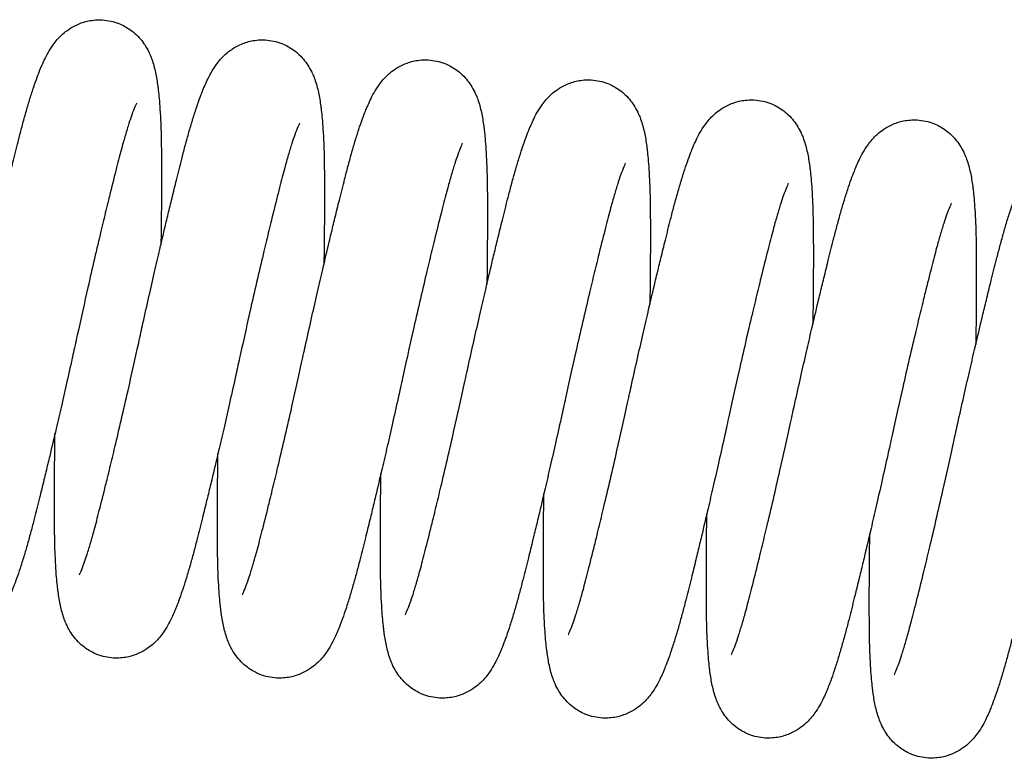
# Model space of a CAD drawing. Units: inches. Extents: x 0 to 15467, y 0 to 4113.
# Drawn here: x 5078 to 5094, y 3292 to 3304 of the extents above; entities that cross this region are included whole.
import ezdxf

# ---------------------------------------------------------------- set-up
doc = ezdxf.new("R2010")
doc.units = ezdxf.units.IN
doc.header["$MEASUREMENT"] = 0
doc.layers.add('CONSTRUCTION', color=40, linetype='Continuous', lineweight=20)
doc.layers.add('FAKRO TEXT', color=80, linetype='Continuous', lineweight=9)
doc.layers.add('FAKRO LOFT LADDERS', color=7, linetype='Continuous')

# ---------------------------------------------------------------- blocks, each defined once
blk = doc.blocks.new('LML B120')
at = {"layer": 'FAKRO LOFT LADDERS', "linetype": 'Continuous'}
for points, knots in [([(295.564, -183.45), (295.649, -183.063), (295.819, -182.291), (296.114, -180.972), (296.411, -179.669), (296.724, -178.312), (297.001, -177.14), (297.219, -176.231), (297.403, -175.475), (297.614, -174.617), (297.845, -173.7), (298.058, -172.877), (298.243, -172.204), (298.437, -171.536), (298.631, -170.919), (298.817, -170.376), (298.97, -169.972), (299.109, -169.633), (299.256, -169.306), (299.45, -168.925), (299.728, -168.477), (300.178, -167.931), (300.867, -167.444), (301.647, -167.185), (302.431, -167.128), (303.218, -167.301), (303.825, -167.639), (304.215, -167.963), (304.507, -168.289), (304.743, -168.638), (304.914, -168.975), (305.047, -169.311), (305.149, -169.64), (305.232, -169.989), (305.301, -170.354), (305.348, -170.67), (305.39, -171.013), (305.431, -171.415), (305.476, -171.999), (305.51, -172.662), (305.536, -173.445), (305.549, -174.322), (305.551, -175.349), (305.551, -176.22), (305.547, -176.938), (305.541, -177.743), (305.532, -178.524), (305.524, -179.122), (305.522, -179.236)], [0, 0, 0, 0, 0.0112695, 0.026707, 0.0411037, 0.0545839, 0.071815, 0.0820743, 0.0875423, 0.1001972, 0.115687, 0.1257732, 0.1364825, 0.1476814, 0.1598407, 0.1709942, 0.1810049, 0.1869028, 0.195018, 0.2052602, 0.2158647, 0.2286765, 0.2412509, 0.2491477, 0.2577885, 0.2684169, 0.2767041, 0.2820425, 0.2876895, 0.2937368, 0.3011419, 0.3067791, 0.3146056, 0.322921, 0.3312947, 0.3396234, 0.3439688, 0.3532338, 0.364073, 0.3770138, 0.3874237, 0.4014576, 0.4155924, 0.4294196, 0.4351943, 0.442046, 0.4583316, 0.4621315, 0.4621315, 0.4621315, 0.4621315]), ([(304.326, -184.526), (304.41, -184.139), (304.58, -183.367), (304.875, -182.048), (305.172, -180.744), (305.486, -179.388), (305.762, -178.216), (305.981, -177.307), (306.164, -176.551), (306.376, -175.692), (306.606, -174.776), (306.819, -173.953), (307.004, -173.28), (307.199, -172.612), (307.393, -171.995), (307.579, -171.452), (307.731, -171.048), (307.871, -170.709), (308.018, -170.381), (308.211, -170.001), (308.49, -169.553), (308.94, -169.007), (309.629, -168.52), (310.408, -168.261), (311.192, -168.204), (311.979, -168.377), (312.586, -168.715), (312.976, -169.039), (313.268, -169.365), (313.504, -169.714), (313.676, -170.05), (313.808, -170.386), (313.91, -170.715), (313.994, -171.064), (314.063, -171.43), (314.109, -171.745), (314.152, -172.089), (314.193, -172.491), (314.238, -173.075), (314.272, -173.737), (314.298, -174.521), (314.31, -175.398), (314.313, -176.425), (314.312, -177.296), (314.308, -178.014), (314.302, -178.819), (314.294, -179.6), (314.286, -180.198), (314.284, -180.312)], [0, 0, 0, 0, 0.0112695, 0.026707, 0.0411037, 0.0545839, 0.071815, 0.0820743, 0.0875423, 0.1001972, 0.115687, 0.1257732, 0.1364825, 0.1476814, 0.1598407, 0.1709942, 0.1810049, 0.1869028, 0.195018, 0.2052602, 0.2158647, 0.2286765, 0.2412509, 0.2491477, 0.2577885, 0.2684169, 0.2767041, 0.2820425, 0.2876895, 0.2937368, 0.3011419, 0.3067791, 0.3146056, 0.322921, 0.3312947, 0.3396234, 0.3439688, 0.3532338, 0.364073, 0.3770138, 0.3874237, 0.4014576, 0.4155924, 0.4294196, 0.4351943, 0.442046, 0.4583316, 0.4621315, 0.4621315, 0.4621315, 0.4621315]), ([(313.087, -185.602), (313.172, -185.214), (313.342, -184.442), (313.637, -183.123), (313.934, -181.82), (314.247, -180.463), (314.524, -179.292), (314.742, -178.383), (314.926, -177.626), (315.137, -176.768), (315.368, -175.851), (315.581, -175.029), (315.766, -174.355), (315.96, -173.688), (316.154, -173.071), (316.34, -172.528), (316.493, -172.124), (316.632, -171.785), (316.779, -171.457), (316.973, -171.077), (317.251, -170.629), (317.701, -170.083), (318.39, -169.596), (319.17, -169.336), (319.954, -169.279), (320.741, -169.452), (321.348, -169.791), (321.738, -170.115), (322.03, -170.441), (322.266, -170.789), (322.437, -171.126), (322.57, -171.462), (322.672, -171.791), (322.755, -172.14), (322.824, -172.505), (322.871, -172.821), (322.913, -173.165), (322.954, -173.566), (322.999, -174.151), (323.033, -174.813), (323.059, -175.596), (323.072, -176.473), (323.075, -177.501), (323.074, -178.372), (323.07, -179.09), (323.064, -179.895), (323.055, -180.675), (323.047, -181.274), (323.046, -181.387)], [0, 0, 0, 0, 0.0112695, 0.026707, 0.0411037, 0.0545839, 0.071815, 0.0820743, 0.0875423, 0.1001972, 0.115687, 0.1257732, 0.1364825, 0.1476814, 0.1598407, 0.1709942, 0.1810049, 0.1869028, 0.195018, 0.2052602, 0.2158647, 0.2286765, 0.2412509, 0.2491477, 0.2577885, 0.2684169, 0.2767041, 0.2820425, 0.2876895, 0.2937368, 0.3011419, 0.3067791, 0.3146056, 0.322921, 0.3312947, 0.3396234, 0.3439688, 0.3532338, 0.364073, 0.3770138, 0.3874237, 0.4014576, 0.4155924, 0.4294196, 0.4351943, 0.442046, 0.4583316, 0.4621315, 0.4621315, 0.4621315, 0.4621315]), ([(321.849, -186.677), (321.934, -186.29), (322.104, -185.518), (322.398, -184.199), (322.695, -182.896), (323.009, -181.539), (323.285, -180.368), (323.504, -179.458), (323.687, -178.702), (323.899, -177.844), (324.129, -176.927), (324.342, -176.104), (324.527, -175.431), (324.722, -174.763), (324.916, -174.147), (325.102, -173.604), (325.255, -173.2), (325.394, -172.861), (325.541, -172.533), (325.734, -172.153), (326.013, -171.705), (326.463, -171.159), (327.152, -170.672), (327.931, -170.412), (328.715, -170.355), (329.502, -170.528), (330.109, -170.866), (330.499, -171.191), (330.791, -171.517), (331.027, -171.865), (331.199, -172.202), (331.331, -172.538), (331.434, -172.867), (331.517, -173.216), (331.586, -173.581), (331.632, -173.897), (331.675, -174.24), (331.716, -174.642), (331.761, -175.227), (331.795, -175.889), (331.821, -176.672), (331.833, -177.549), (331.836, -178.577), (331.835, -179.448), (331.831, -180.165), (331.825, -180.97), (331.817, -181.751), (331.809, -182.349), (331.807, -182.463)], [0, 0, 0, 0, 0.0112695, 0.026707, 0.0411037, 0.0545839, 0.071815, 0.0820743, 0.0875423, 0.1001972, 0.115687, 0.1257732, 0.1364825, 0.1476814, 0.1598407, 0.1709942, 0.1810049, 0.1869028, 0.195018, 0.2052602, 0.2158647, 0.2286765, 0.2412509, 0.2491477, 0.2577885, 0.2684169, 0.2767041, 0.2820425, 0.2876895, 0.2937368, 0.3011419, 0.3067791, 0.3146056, 0.322921, 0.3312947, 0.3396234, 0.3439688, 0.3532338, 0.364073, 0.3770138, 0.3874237, 0.4014576, 0.4155924, 0.4294196, 0.4351943, 0.442046, 0.4583316, 0.4621315, 0.4621315, 0.4621315, 0.4621315]), ([(330.61, -187.753), (330.695, -187.366), (330.865, -186.594), (331.16, -185.275), (331.457, -183.972), (331.77, -182.615), (332.047, -181.443), (332.265, -180.534), (332.449, -179.778), (332.66, -178.92), (332.891, -178.003), (333.104, -177.18), (333.289, -176.507), (333.483, -175.839), (333.677, -175.222), (333.864, -174.68), (334.016, -174.275), (334.155, -173.936), (334.302, -173.609), (334.496, -173.228), (334.774, -172.781), (335.224, -172.235), (335.913, -171.748), (336.693, -171.488), (337.477, -171.431), (338.264, -171.604), (338.871, -171.942), (339.261, -172.266), (339.553, -172.592), (339.789, -172.941), (339.96, -173.278), (340.093, -173.614), (340.195, -173.943), (340.278, -174.292), (340.347, -174.657), (340.394, -174.973), (340.436, -175.316), (340.477, -175.718), (340.522, -176.302), (340.556, -176.965), (340.582, -177.748), (340.595, -178.625), (340.598, -179.652), (340.597, -180.524), (340.593, -181.241), (340.587, -182.046), (340.578, -182.827), (340.57, -183.425), (340.569, -183.539)], [0, 0, 0, 0, 0.0112695, 0.026707, 0.0411037, 0.0545839, 0.071815, 0.0820743, 0.0875423, 0.1001972, 0.115687, 0.1257732, 0.1364825, 0.1476814, 0.1598407, 0.1709942, 0.1810049, 0.1869028, 0.195018, 0.2052602, 0.2158647, 0.2286765, 0.2412509, 0.2491477, 0.2577885, 0.2684169, 0.2767041, 0.2820425, 0.2876895, 0.2937368, 0.3011419, 0.3067791, 0.3146056, 0.322921, 0.3312947, 0.3396234, 0.3439688, 0.3532338, 0.364073, 0.3770138, 0.3874237, 0.4014576, 0.4155924, 0.4294196, 0.4351943, 0.442046, 0.4583316, 0.4621315, 0.4621315, 0.4621315, 0.4621315]), ([(304.21, -171.647), (304.21, -171.647), (304.209, -171.648), (304.137, -171.787), (303.974, -172.208), (303.795, -172.739), (303.614, -173.331), (303.396, -174.104), (303.131, -175.127), (302.884, -176.108), (302.69, -176.895), (302.521, -177.59), (302.172, -179.04), (301.623, -181.411), (301.232, -183.169), (301.023, -184.12)], [0.8086974, 0.8086974, 0.8086974, 0.8086974, 0.8088955, 0.8251788, 0.8406271, 0.8522489, 0.8651008, 0.8773979, 0.8936854, 0.9125101, 0.9177043, 0.9245443, 0.9382093, 0.9722716, 1, 1, 1, 1]), ([(339.372, -188.829), (339.457, -188.442), (339.627, -187.67), (339.921, -186.351), (340.218, -185.047), (340.532, -183.691), (340.808, -182.519), (341.027, -181.61), (341.21, -180.854), (341.422, -179.995), (341.652, -179.079), (341.865, -178.256), (342.05, -177.583), (342.245, -176.915), (342.439, -176.298), (342.625, -175.755), (342.778, -175.351), (342.917, -175.012), (343.064, -174.684), (343.257, -174.304), (343.536, -173.856), (343.986, -173.31), (344.675, -172.823), (345.454, -172.564), (346.238, -172.507), (347.025, -172.68), (347.632, -173.018), (348.022, -173.342), (348.315, -173.668), (348.55, -174.017), (348.722, -174.354), (348.854, -174.689), (348.957, -175.019), (349.04, -175.368), (349.109, -175.733), (349.155, -176.048), (349.198, -176.392), (349.239, -176.794), (349.284, -177.378), (349.318, -178.04), (349.344, -178.824), (349.356, -179.701), (349.359, -180.728), (349.358, -181.599), (349.354, -182.317), (349.348, -183.122), (349.34, -183.903), (349.332, -184.501), (349.33, -184.615)], [0, 0, 0, 0, 0.0112695, 0.026707, 0.0411037, 0.0545839, 0.071815, 0.0820743, 0.0875423, 0.1001972, 0.115687, 0.1257732, 0.1364825, 0.1476814, 0.1598407, 0.1709942, 0.1810049, 0.1869028, 0.195018, 0.2052602, 0.2158647, 0.2286765, 0.2412509, 0.2491477, 0.2577885, 0.2684169, 0.2767041, 0.2820425, 0.2876895, 0.2937368, 0.3011419, 0.3067791, 0.3146056, 0.322921, 0.3312947, 0.3396234, 0.3439688, 0.3532338, 0.364073, 0.3770138, 0.3874237, 0.4014576, 0.4155924, 0.4294196, 0.4351943, 0.442046, 0.4583316, 0.4621315, 0.4621315, 0.4621315, 0.4621315]), ([(312.971, -172.723), (312.971, -172.723), (312.971, -172.724), (312.899, -172.862), (312.736, -173.283), (312.557, -173.814), (312.375, -174.407), (312.158, -175.18), (311.893, -176.203), (311.645, -177.184), (311.452, -177.97), (311.282, -178.666), (310.933, -180.116), (310.385, -182.486), (309.993, -184.245), (309.785, -185.196)], [0.8086974, 0.8086974, 0.8086974, 0.8086974, 0.8088955, 0.8251788, 0.8406271, 0.8522489, 0.8651008, 0.8773979, 0.8936854, 0.9125101, 0.9177043, 0.9245443, 0.9382093, 0.9722716, 1, 1, 1, 1]), ([(348.133, -189.905), (348.218, -189.517), (348.388, -188.746), (348.683, -187.427), (348.98, -186.123), (349.294, -184.767), (349.57, -183.595), (349.788, -182.686), (349.972, -181.93), (350.183, -181.071), (350.414, -180.154), (350.627, -179.332), (350.812, -178.658), (351.006, -177.991), (351.2, -177.374), (351.387, -176.831), (351.539, -176.427), (351.678, -176.088), (351.825, -175.76), (352.019, -175.38), (352.298, -174.932), (352.747, -174.386), (353.437, -173.899), (354.216, -173.64), (355, -173.583), (355.787, -173.755), (356.394, -174.094), (356.784, -174.418), (357.076, -174.744), (357.312, -175.093), (357.483, -175.429), (357.616, -175.765), (357.718, -176.094), (357.801, -176.443), (357.87, -176.809), (357.917, -177.124), (357.96, -177.468), (358, -177.869), (358.045, -178.454), (358.079, -179.116), (358.105, -179.9), (358.118, -180.777), (358.121, -181.804), (358.12, -182.675), (358.116, -183.393), (358.11, -184.198), (358.101, -184.979), (358.093, -185.577), (358.092, -185.69)], [0, 0, 0, 0, 0.0112695, 0.026707, 0.0411037, 0.0545839, 0.071815, 0.0820743, 0.0875423, 0.1001972, 0.115687, 0.1257732, 0.1364825, 0.1476814, 0.1598407, 0.1709942, 0.1810049, 0.1869028, 0.195018, 0.2052602, 0.2158647, 0.2286765, 0.2412509, 0.2491477, 0.2577885, 0.2684169, 0.2767041, 0.2820425, 0.2876895, 0.2937368, 0.3011419, 0.3067791, 0.3146056, 0.322921, 0.3312947, 0.3396234, 0.3439688, 0.3532338, 0.364073, 0.3770138, 0.3874237, 0.4014576, 0.4155924, 0.4294196, 0.4351943, 0.442046, 0.4583316, 0.4621315, 0.4621315, 0.4621315, 0.4621315]), ([(321.733, -173.798), (321.733, -173.798), (321.732, -173.799), (321.66, -173.938), (321.498, -174.359), (321.318, -174.89), (321.137, -175.483), (320.919, -176.256), (320.654, -177.279), (320.407, -178.259), (320.213, -179.046), (320.044, -179.742), (319.695, -181.191), (319.146, -183.562), (318.755, -185.321), (318.546, -186.272)], [0.8086974, 0.8086974, 0.8086974, 0.8086974, 0.8088955, 0.8251788, 0.8406271, 0.8522489, 0.8651008, 0.8773979, 0.8936854, 0.9125101, 0.9177043, 0.9245443, 0.9382093, 0.9722716, 1, 1, 1, 1]), ([(330.494, -174.874), (330.494, -174.874), (330.494, -174.875), (330.422, -175.014), (330.259, -175.435), (330.08, -175.966), (329.898, -176.559), (329.681, -177.331), (329.416, -178.355), (329.168, -179.335), (328.975, -180.122), (328.805, -180.818), (328.457, -182.267), (327.908, -184.638), (327.516, -186.396), (327.308, -187.348)], [0.8086974, 0.8086974, 0.8086974, 0.8086974, 0.8088955, 0.8251788, 0.8406271, 0.8522489, 0.8651008, 0.8773979, 0.8936854, 0.9125101, 0.9177043, 0.9245443, 0.9382093, 0.9722716, 1, 1, 1, 1]), ([(339.256, -175.95), (339.256, -175.95), (339.255, -175.951), (339.183, -176.09), (339.021, -176.511), (338.841, -177.042), (338.66, -177.634), (338.442, -178.407), (338.177, -179.431), (337.93, -180.411), (337.736, -181.198), (337.567, -181.893), (337.218, -183.343), (336.669, -185.714), (336.278, -187.472), (336.069, -188.423)], [0.8086974, 0.8086974, 0.8086974, 0.8086974, 0.8088955, 0.8251788, 0.8406271, 0.8522489, 0.8651008, 0.8773979, 0.8936854, 0.9125101, 0.9177043, 0.9245443, 0.9382093, 0.9722716, 1, 1, 1, 1]), ([(348.017, -177.026), (348.017, -177.026), (348.017, -177.027), (347.945, -177.165), (347.782, -177.586), (347.603, -178.118), (347.421, -178.71), (347.204, -179.483), (346.939, -180.506), (346.691, -181.487), (346.498, -182.273), (346.328, -182.969), (345.98, -184.419), (345.431, -186.789), (345.039, -188.548), (344.831, -189.499)], [0.8086974, 0.8086974, 0.8086974, 0.8086974, 0.8088955, 0.8251788, 0.8406271, 0.8522489, 0.8651008, 0.8773979, 0.8936854, 0.9125101, 0.9177043, 0.9245443, 0.9382093, 0.9722716, 1, 1, 1, 1]), ([(301.023, -184.12), (300.938, -184.507), (300.768, -185.279), (300.474, -186.598), (300.177, -187.902), (299.863, -189.258), (299.587, -190.43), (299.368, -191.339), (299.185, -192.095), (298.973, -192.954), (298.743, -193.87), (298.53, -194.693), (298.345, -195.366), (298.15, -196.034), (297.956, -196.651), (297.77, -197.194), (297.617, -197.598), (297.478, -197.937), (297.331, -198.265), (297.138, -198.645), (296.859, -199.093), (296.409, -199.639), (295.72, -200.126), (294.941, -200.385), (294.157, -200.442), (293.37, -200.269), (292.763, -199.931), (292.373, -199.607), (292.081, -199.281), (291.845, -198.932), (291.673, -198.596), (291.541, -198.26), (291.438, -197.931), (291.355, -197.582), (291.286, -197.216), (291.24, -196.901), (291.197, -196.557), (291.156, -196.155), (291.111, -195.571), (291.077, -194.909), (291.051, -194.125), (291.039, -193.248), (291.036, -192.221), (291.037, -191.35), (291.041, -190.632), (291.047, -189.827), (291.055, -189.046), (291.063, -188.448), (291.065, -188.334)], [0, 0, 0, 0, 0.0112695, 0.026707, 0.0411037, 0.0545839, 0.071815, 0.0820743, 0.0875423, 0.1001972, 0.115687, 0.1257732, 0.1364825, 0.1476814, 0.1598407, 0.1709942, 0.1810049, 0.1869028, 0.195018, 0.2052602, 0.2158647, 0.2286765, 0.2412509, 0.2491477, 0.2577885, 0.2684169, 0.2767041, 0.2820425, 0.2876895, 0.2937368, 0.3011419, 0.3067791, 0.3146056, 0.322921, 0.3312947, 0.3396234, 0.3439688, 0.3532338, 0.364073, 0.3770138, 0.3874237, 0.4014576, 0.4155924, 0.4294196, 0.4351943, 0.442046, 0.4583316, 0.4621315, 0.4621315, 0.4621315, 0.4621315]), ([(301.139, -196.999), (301.139, -196.999), (301.14, -196.998), (301.212, -196.859), (301.374, -196.438), (301.554, -195.907), (301.735, -195.315), (301.953, -194.542), (302.218, -193.519), (302.465, -192.538), (302.659, -191.751), (302.828, -191.056), (303.177, -189.606), (303.726, -187.235), (304.117, -185.477), (304.326, -184.526)], [0.8086974, 0.8086974, 0.8086974, 0.8086974, 0.8088955, 0.8251788, 0.8406271, 0.8522489, 0.8651008, 0.8773979, 0.8936854, 0.9125101, 0.9177043, 0.9245443, 0.9382093, 0.9722716, 1, 1, 1, 1]), ([(309.785, -185.196), (309.7, -185.583), (309.53, -186.355), (309.235, -187.674), (308.938, -188.977), (308.625, -190.334), (308.348, -191.506), (308.13, -192.415), (307.946, -193.171), (307.735, -194.029), (307.504, -194.946), (307.291, -195.769), (307.106, -196.442), (306.912, -197.11), (306.718, -197.727), (306.532, -198.27), (306.379, -198.674), (306.24, -199.013), (306.093, -199.34), (305.899, -199.721), (305.621, -200.169), (305.171, -200.715), (304.482, -201.202), (303.702, -201.461), (302.918, -201.518), (302.131, -201.345), (301.524, -201.007), (301.134, -200.683), (300.842, -200.357), (300.606, -200.008), (300.435, -199.671), (300.302, -199.335), (300.2, -199.006), (300.117, -198.657), (300.048, -198.292), (300.001, -197.976), (299.959, -197.633), (299.918, -197.231), (299.873, -196.647), (299.839, -195.984), (299.813, -195.201), (299.8, -194.324), (299.797, -193.297), (299.798, -192.426), (299.802, -191.708), (299.808, -190.903), (299.817, -190.122), (299.825, -189.524), (299.826, -189.41)], [0, 0, 0, 0, 0.0112695, 0.026707, 0.0411037, 0.0545839, 0.071815, 0.0820743, 0.0875423, 0.1001972, 0.115687, 0.1257732, 0.1364825, 0.1476814, 0.1598407, 0.1709942, 0.1810049, 0.1869028, 0.195018, 0.2052602, 0.2158647, 0.2286765, 0.2412509, 0.2491477, 0.2577885, 0.2684169, 0.2767041, 0.2820425, 0.2876895, 0.2937368, 0.3011419, 0.3067791, 0.3146056, 0.322921, 0.3312947, 0.3396234, 0.3439688, 0.3532338, 0.364073, 0.3770138, 0.3874237, 0.4014576, 0.4155924, 0.4294196, 0.4351943, 0.442046, 0.4583316, 0.4621315, 0.4621315, 0.4621315, 0.4621315]), ([(309.901, -198.075), (309.901, -198.075), (309.901, -198.074), (309.973, -197.935), (310.136, -197.514), (310.315, -196.983), (310.497, -196.39), (310.714, -195.618), (310.979, -194.594), (311.227, -193.614), (311.42, -192.827), (311.59, -192.131), (311.939, -190.682), (312.487, -188.311), (312.879, -186.553), (313.087, -185.602)], [0.8086974, 0.8086974, 0.8086974, 0.8086974, 0.8088955, 0.8251788, 0.8406271, 0.8522489, 0.8651008, 0.8773979, 0.8936854, 0.9125101, 0.9177043, 0.9245443, 0.9382093, 0.9722716, 1, 1, 1, 1]), ([(318.546, -186.272), (318.461, -186.659), (318.292, -187.431), (317.997, -188.75), (317.7, -190.053), (317.386, -191.41), (317.11, -192.581), (316.891, -193.491), (316.708, -194.247), (316.496, -195.105), (316.266, -196.022), (316.053, -196.845), (315.868, -197.518), (315.673, -198.186), (315.479, -198.803), (315.293, -199.345), (315.141, -199.749), (315.001, -200.089), (314.854, -200.416), (314.661, -200.796), (314.382, -201.244), (313.932, -201.79), (313.243, -202.277), (312.464, -202.537), (311.68, -202.594), (310.893, -202.421), (310.286, -202.083), (309.896, -201.759), (309.604, -201.433), (309.368, -201.084), (309.196, -200.747), (309.064, -200.411), (308.962, -200.082), (308.878, -199.733), (308.809, -199.368), (308.763, -199.052), (308.72, -198.709), (308.679, -198.307), (308.634, -197.723), (308.6, -197.06), (308.574, -196.277), (308.562, -195.4), (308.559, -194.372), (308.56, -193.501), (308.564, -192.784), (308.57, -191.979), (308.578, -191.198), (308.586, -190.6), (308.588, -190.486)], [0, 0, 0, 0, 0.0112695, 0.026707, 0.0411037, 0.0545839, 0.071815, 0.0820743, 0.0875423, 0.1001972, 0.115687, 0.1257732, 0.1364825, 0.1476814, 0.1598407, 0.1709942, 0.1810049, 0.1869028, 0.195018, 0.2052602, 0.2158647, 0.2286765, 0.2412509, 0.2491477, 0.2577885, 0.2684169, 0.2767041, 0.2820425, 0.2876895, 0.2937368, 0.3011419, 0.3067791, 0.3146056, 0.322921, 0.3312947, 0.3396234, 0.3439688, 0.3532338, 0.364073, 0.3770138, 0.3874237, 0.4014576, 0.4155924, 0.4294196, 0.4351943, 0.442046, 0.4583316, 0.4621315, 0.4621315, 0.4621315, 0.4621315]), ([(318.662, -199.151), (318.662, -199.151), (318.663, -199.15), (318.735, -199.011), (318.898, -198.59), (319.077, -198.059), (319.258, -197.466), (319.476, -196.693), (319.741, -195.67), (319.988, -194.69), (320.182, -193.903), (320.351, -193.207), (320.7, -191.758), (321.249, -189.387), (321.64, -187.629), (321.849, -186.677)], [0.8086974, 0.8086974, 0.8086974, 0.8086974, 0.8088955, 0.8251788, 0.8406271, 0.8522489, 0.8651008, 0.8773979, 0.8936854, 0.9125101, 0.9177043, 0.9245443, 0.9382093, 0.9722716, 1, 1, 1, 1]), ([(327.308, -187.348), (327.223, -187.735), (327.053, -188.507), (326.758, -189.826), (326.461, -191.129), (326.148, -192.486), (325.871, -193.657), (325.653, -194.567), (325.469, -195.323), (325.258, -196.181), (325.027, -197.098), (324.814, -197.92), (324.629, -198.594), (324.435, -199.262), (324.241, -199.878), (324.055, -200.421), (323.902, -200.825), (323.763, -201.164), (323.616, -201.492), (323.422, -201.872), (323.144, -202.32), (322.694, -202.866), (322.005, -203.353), (321.225, -203.613), (320.441, -203.67), (319.654, -203.497), (319.047, -203.159), (318.657, -202.834), (318.365, -202.508), (318.129, -202.16), (317.958, -201.823), (317.825, -201.487), (317.723, -201.158), (317.64, -200.809), (317.571, -200.444), (317.524, -200.128), (317.482, -199.784), (317.441, -199.383), (317.396, -198.798), (317.362, -198.136), (317.336, -197.353), (317.323, -196.476), (317.321, -195.448), (317.321, -194.577), (317.325, -193.859), (317.331, -193.054), (317.34, -192.274), (317.348, -191.675), (317.349, -191.562)], [0, 0, 0, 0, 0.0112695, 0.026707, 0.0411037, 0.0545839, 0.071815, 0.0820743, 0.0875423, 0.1001972, 0.115687, 0.1257732, 0.1364825, 0.1476814, 0.1598407, 0.1709942, 0.1810049, 0.1869028, 0.195018, 0.2052602, 0.2158647, 0.2286765, 0.2412509, 0.2491477, 0.2577885, 0.2684169, 0.2767041, 0.2820425, 0.2876895, 0.2937368, 0.3011419, 0.3067791, 0.3146056, 0.322921, 0.3312947, 0.3396234, 0.3439688, 0.3532338, 0.364073, 0.3770138, 0.3874237, 0.4014576, 0.4155924, 0.4294196, 0.4351943, 0.442046, 0.4583316, 0.4621315, 0.4621315, 0.4621315, 0.4621315]), ([(327.424, -200.226), (327.424, -200.226), (327.424, -200.225), (327.496, -200.087), (327.659, -199.666), (327.838, -199.135), (328.02, -198.542), (328.237, -197.769), (328.502, -196.746), (328.75, -195.766), (328.943, -194.979), (329.113, -194.283), (329.462, -192.834), (330.01, -190.463), (330.402, -188.704), (330.61, -187.753)], [0.8086974, 0.8086974, 0.8086974, 0.8086974, 0.8088955, 0.8251788, 0.8406271, 0.8522489, 0.8651008, 0.8773979, 0.8936854, 0.9125101, 0.9177043, 0.9245443, 0.9382093, 0.9722716, 1, 1, 1, 1]), ([(336.069, -188.423), (335.985, -188.811), (335.815, -189.583), (335.52, -190.901), (335.223, -192.205), (334.909, -193.561), (334.633, -194.733), (334.414, -195.642), (334.231, -196.398), (334.019, -197.257), (333.789, -198.174), (333.576, -198.996), (333.391, -199.67), (333.196, -200.337), (333.002, -200.954), (332.816, -201.497), (332.664, -201.901), (332.524, -202.24), (332.377, -202.568), (332.184, -202.948), (331.905, -203.396), (331.455, -203.942), (330.766, -204.429), (329.987, -204.688), (329.203, -204.746), (328.416, -204.573), (327.809, -204.234), (327.419, -203.91), (327.127, -203.584), (326.891, -203.235), (326.719, -202.899), (326.587, -202.563), (326.485, -202.234), (326.401, -201.885), (326.332, -201.519), (326.286, -201.204), (326.243, -200.86), (326.202, -200.459), (326.157, -199.874), (326.123, -199.212), (326.097, -198.428), (326.085, -197.552), (326.082, -196.524), (326.083, -195.653), (326.087, -194.935), (326.093, -194.13), (326.101, -193.349), (326.109, -192.751), (326.111, -192.638)], [0, 0, 0, 0, 0.0112695, 0.026707, 0.0411037, 0.0545839, 0.071815, 0.0820743, 0.0875423, 0.1001972, 0.115687, 0.1257732, 0.1364825, 0.1476814, 0.1598407, 0.1709942, 0.1810049, 0.1869028, 0.195018, 0.2052602, 0.2158647, 0.2286765, 0.2412509, 0.2491477, 0.2577885, 0.2684169, 0.2767041, 0.2820425, 0.2876895, 0.2937368, 0.3011419, 0.3067791, 0.3146056, 0.322921, 0.3312947, 0.3396234, 0.3439688, 0.3532338, 0.364073, 0.3770138, 0.3874237, 0.4014576, 0.4155924, 0.4294196, 0.4351943, 0.442046, 0.4583316, 0.4621315, 0.4621315, 0.4621315, 0.4621315]), ([(336.185, -201.302), (336.185, -201.302), (336.186, -201.301), (336.258, -201.163), (336.421, -200.742), (336.6, -200.21), (336.781, -199.618), (336.999, -198.845), (337.264, -197.822), (337.511, -196.841), (337.705, -196.055), (337.874, -195.359), (338.223, -193.909), (338.772, -191.539), (339.163, -189.78), (339.372, -188.829)], [0.8086974, 0.8086974, 0.8086974, 0.8086974, 0.8088955, 0.8251788, 0.8406271, 0.8522489, 0.8651008, 0.8773979, 0.8936854, 0.9125101, 0.9177043, 0.9245443, 0.9382093, 0.9722716, 1, 1, 1, 1]), ([(344.831, -189.499), (344.746, -189.886), (344.576, -190.658), (344.281, -191.977), (343.984, -193.281), (343.671, -194.637), (343.394, -195.809), (343.176, -196.718), (342.992, -197.474), (342.781, -198.333), (342.55, -199.249), (342.337, -200.072), (342.152, -200.745), (341.958, -201.413), (341.764, -202.03), (341.578, -202.573), (341.425, -202.977), (341.286, -203.316), (341.139, -203.644), (340.945, -204.024), (340.667, -204.472), (340.217, -205.018), (339.528, -205.505), (338.748, -205.764), (337.964, -205.821), (337.177, -205.648), (336.571, -205.31), (336.181, -204.986), (335.888, -204.66), (335.652, -204.311), (335.481, -203.974), (335.348, -203.639), (335.246, -203.31), (335.163, -202.96), (335.094, -202.595), (335.048, -202.28), (335.005, -201.936), (334.964, -201.534), (334.919, -200.95), (334.885, -200.288), (334.859, -199.504), (334.846, -198.627), (334.844, -197.6), (334.844, -196.729), (334.848, -196.011), (334.854, -195.206), (334.863, -194.425), (334.871, -193.827), (334.873, -193.713)], [0, 0, 0, 0, 0.0112695, 0.026707, 0.0411037, 0.0545839, 0.071815, 0.0820743, 0.0875423, 0.1001972, 0.115687, 0.1257732, 0.1364825, 0.1476814, 0.1598407, 0.1709942, 0.1810049, 0.1869028, 0.195018, 0.2052602, 0.2158647, 0.2286765, 0.2412509, 0.2491477, 0.2577885, 0.2684169, 0.2767041, 0.2820425, 0.2876895, 0.2937368, 0.3011419, 0.3067791, 0.3146056, 0.322921, 0.3312947, 0.3396234, 0.3439688, 0.3532338, 0.364073, 0.3770138, 0.3874237, 0.4014576, 0.4155924, 0.4294196, 0.4351943, 0.442046, 0.4583316, 0.4621315, 0.4621315, 0.4621315, 0.4621315]), ([(344.947, -202.378), (344.947, -202.378), (344.947, -202.377), (345.019, -202.238), (345.182, -201.817), (345.361, -201.286), (345.543, -200.694), (345.76, -199.921), (346.025, -198.897), (346.273, -197.917), (346.466, -197.13), (346.636, -196.435), (346.985, -194.985), (347.533, -192.614), (347.925, -190.856), (348.133, -189.905)], [0.8086974, 0.8086974, 0.8086974, 0.8086974, 0.8088955, 0.8251788, 0.8406271, 0.8522489, 0.8651008, 0.8773979, 0.8936854, 0.9125101, 0.9177043, 0.9245443, 0.9382093, 0.9722716, 1, 1, 1, 1]), ([(353.592, -190.575), (353.508, -190.962), (353.338, -191.734), (353.043, -193.053), (352.746, -194.356), (352.432, -195.713), (352.156, -196.885), (351.937, -197.794), (351.754, -198.55), (351.542, -199.408), (351.312, -200.325), (351.099, -201.148), (350.914, -201.821), (350.719, -202.489), (350.525, -203.106), (350.339, -203.648), (350.187, -204.053), (350.047, -204.392), (349.901, -204.719), (349.707, -205.1), (349.428, -205.547), (348.978, -206.094), (348.289, -206.58), (347.51, -206.84), (346.726, -206.897), (345.939, -206.724), (345.332, -206.386), (344.942, -206.062), (344.65, -205.736), (344.414, -205.387), (344.242, -205.05), (344.11, -204.714), (344.008, -204.385), (343.924, -204.036), (343.855, -203.671), (343.809, -203.355), (343.766, -203.012), (343.725, -202.61), (343.68, -202.026), (343.646, -201.363), (343.62, -200.58), (343.608, -199.703), (343.605, -198.676), (343.606, -197.804), (343.61, -197.087), (343.616, -196.282), (343.624, -195.501), (343.632, -194.903), (343.634, -194.789)], [0, 0, 0, 0, 0.0112695, 0.026707, 0.0411037, 0.0545839, 0.071815, 0.0820743, 0.0875423, 0.1001972, 0.115687, 0.1257732, 0.1364825, 0.1476814, 0.1598407, 0.1709942, 0.1810049, 0.1869028, 0.195018, 0.2052602, 0.2158647, 0.2286765, 0.2412509, 0.2491477, 0.2577885, 0.2684169, 0.2767041, 0.2820425, 0.2876895, 0.2937368, 0.3011419, 0.3067791, 0.3146056, 0.322921, 0.3312947, 0.3396234, 0.3439688, 0.3532338, 0.364073, 0.3770138, 0.3874237, 0.4014576, 0.4155924, 0.4294196, 0.4351943, 0.442046, 0.4583316, 0.4621315, 0.4621315, 0.4621315, 0.4621315])]:
    blk.add_open_spline(points, degree=3, knots=knots, dxfattribs=at)
blk = doc.blocks.new('A$C05207933')
at = {"layer": 'FAKRO TEXT'}
blk.add_blockref('LML B120', (607.792, 3113.739), dxfattribs=at)

msp = doc.modelspace()

# ---------------------------------------------------------------- block references
at = {"layer": 'CONSTRUCTION', "xscale": 0.3, "yscale": 0.3, "zscale": 0.3}
msp.add_blockref('A$C05207933', (4806.655, 2419.721), dxfattribs=at)

doc.saveas('drawing.dxf')
